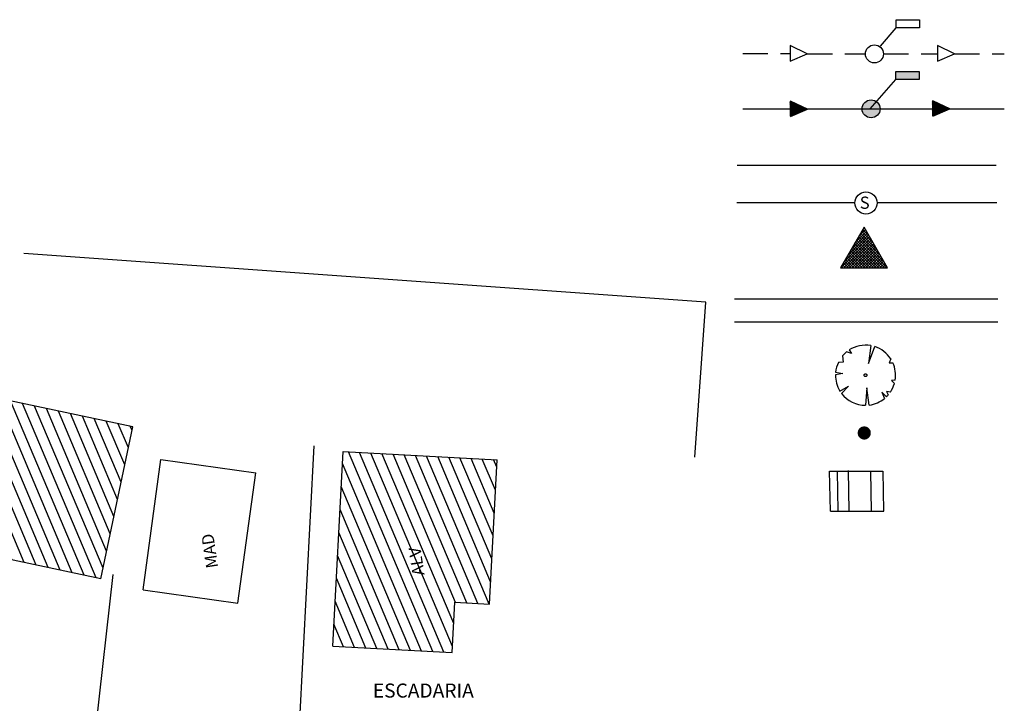
# Model space of a CAD drawing. Extents: x -1894 to 2063, y 789 to 1681.
# Drawn here: x 1801 to 1850, y 1374 to 1408 of the extents above; entities that cross this region are included whole.
import ezdxf

# ---------------------------------------------------------------- set-up
doc = ezdxf.new("R2010")
doc.units = 0
doc.header["$LTSCALE"] = 5
doc.header["$MEASUREMENT"] = 0
for name, pattern in [('DASHED', [0.75, 0.5, -0.25]), ('DIVIDE', [1.25, 0.5, -0.25, 0, -0.25, 0, -0.25]), ('HIDDEN', [0.375, 0.25, -0.125])]:
    doc.linetypes.add(name, pattern=pattern)
doc.layers.get('0').update_dxf_attribs({"linetype": 'CONTINUOUS'})
for name, color, linetype in [('CLOACAL', 20, 'PERSIO_E'), ('CONVENÇÕES', 7, 'CONTINUOUS'), ('ESCADARIA', 170, 'CONTINUOUS'), ('ESPEC', 2, 'CONTINUOUS'), ('FERRAGEM', 2, 'CONTINUOUS'), ('HACHURA', 13, 'CONTINUOUS'), ('POSTE', 7, 'CONTINUOUS'), ('PREDIAL', 1, 'CONTINUOUS'), ('REDE-AGUA', 3, 'PERSIO_A'), ('REDE-PLU-PROJ', 4, 'CONTINUOUS'), ('REDE2', 4, 'HIDDEN'), ('REDEEXIST', 4, 'HIDDEN'), ('REDEPLU', 4, 'DASHED'), ('REG120-160', 4, 'CONTINUOUS'), ('REG60-100', 7, 'CONTINUOUS'), ('TEXTL', 3, 'CONTINUOUS')]:
    doc.layers.add(name, color=color, linetype=linetype)
doc.styles.add('ROMANS', font='romans')
doc.linetypes.add('PERSIO_A', pattern='A,0.5,-0.2,["A",STANDARD,S=0.1,R=0,X=-0.1,Y=-0.05],-0.2', length=0.9)
doc.linetypes.add('PERSIO_E', pattern='A,0.5,-0.2,["E",STANDARD,S=0.1,R=0,X=-0.1,Y=-0.05],-0.2', length=0.9)
pattern_1 = [(292.92314, (4079.3924, -316.26093), (0.46051409, 0.19474798), [])]

# ---------------------------------------------------------------- blocks, each defined once
blk = doc.blocks.new('-ARV')
at = {"color": 3}
for p, q in [((0.172, 0.985), (0.098, 0.391)), ((-0.465, 0.722), (-0.628, 0.779)), ((-0.543, 0.84), (-0.465, 0.722)), ((0.098, 0.391), (0.305, 0.952)), ((-0.746, 0.44), (-0.904, 0.427)), ((-0.767, 0.642), (-0.746, 0.44)), ((0.841, 0.541), (0.782, 0.416)), ((0.782, 0.416), (0.911, 0.413)), ((-0.758, 0.061), (-1, 0.012)), ((-0.995, 0.101), (-0.758, 0.061)), ((0.987, -0.161), (0.868, -0.171)), ((0.868, -0.171), (0.96, -0.28)), ((-0.851, -0.526), (-0.562, -0.367)), ((-0.562, -0.367), (-0.794, -0.608)), ((0.049, -0.416), (0, -1)), ((0.127, -0.992), (0.049, -0.416)), ((0.694, -0.72), (0.538, -0.563)), ((0.538, -0.563), (0.635, -0.773)), ((0.83, -0.558), (0.697, -0.538)), ((0.697, -0.538), (0.755, -0.655))]:
    blk.add_line(p, q, dxfattribs=at)
for start, end in [(80.0806, 122.8949), (128.8684, 140.0851), (32.7543, 72.2405), (154.7064, 174.2178), (350.7608, 24.4063), (179.2957, 211.7216), (326.0926, 343.7503), (217.4594, 270), (313.9805, 319.0639), (277.3031, 309.4133)]:
    blk.add_arc((0, 0), 1, start, end, dxfattribs=at)
blk = doc.blocks.new('*X3')
at = {"color": 0, "linetype": 'CONTINUOUS'}
for p, q in [((524.496, 846.899), (524.884, 847.287)), ((524.496, 846.911), (524.872, 847.287)), ((524.496, 846.923), (524.86, 847.287)), ((524.497, 846.888), (524.895, 847.286)), ((524.497, 846.935), (524.848, 847.286)), ((524.498, 846.877), (524.906, 847.286)), ((524.498, 846.948), (524.835, 847.285)), ((524.499, 846.867), (524.917, 847.284)), ((524.499, 846.961), (524.822, 847.284)), ((524.5, 846.856), (524.927, 847.283)), ((524.501, 846.975), (524.808, 847.282)), ((524.502, 846.846), (524.937, 847.281)), ((524.504, 846.836), (524.947, 847.279)), ((524.504, 846.99), (524.793, 847.279)), ((524.506, 846.826), (524.957, 847.277)), ((524.508, 846.817), (524.966, 847.275)), ((524.508, 847.005), (524.778, 847.275)), ((524.511, 846.808), (524.975, 847.272)), ((524.512, 847.022), (524.762, 847.271)), ((524.514, 846.799), (524.984, 847.27)), ((524.517, 846.79), (524.993, 847.267)), ((524.518, 847.039), (524.744, 847.265)), ((524.52, 846.781), (525.002, 847.264)), ((524.523, 846.773), (525.011, 847.26)), ((524.526, 846.764), (525.019, 847.257)), ((524.526, 847.059), (524.725, 847.257)), ((524.53, 846.756), (525.027, 847.253)), ((524.534, 846.748), (525.035, 847.249)), ((524.536, 847.081), (524.703, 847.247)), ((524.538, 846.74), (525.043, 847.245)), ((524.542, 846.733), (525.051, 847.241)), ((524.546, 846.725), (525.058, 847.237)), ((524.55, 846.718), (525.066, 847.233)), ((524.551, 847.107), (524.676, 847.233)), ((524.555, 846.71), (525.073, 847.228)), ((524.56, 846.703), (525.08, 847.224)), ((524.564, 846.696), (525.087, 847.219)), ((524.569, 846.689), (525.094, 847.214)), ((525.175, 846.692), (524.651, 847.216)), ((525.18, 846.699), (524.658, 847.221)), ((525.184, 846.706), (524.665, 847.226)), ((525.189, 846.713), (524.672, 847.23)), ((525.194, 846.721), (524.68, 847.235)), ((525.198, 846.728), (524.687, 847.239)), ((525.202, 846.736), (524.695, 847.243)), ((525.206, 846.744), (524.703, 847.247)), ((525.21, 846.752), (524.71, 847.251)), ((525.214, 846.76), (524.719, 847.255)), ((525.217, 846.768), (524.727, 847.258)), ((525.221, 846.776), (524.735, 847.262)), ((525.224, 846.785), (524.744, 847.265)), ((525.227, 846.794), (524.753, 847.268)), ((525.23, 846.803), (524.761, 847.271)), ((525.232, 846.812), (524.771, 847.273)), ((525.235, 846.821), (524.78, 847.276)), ((525.237, 846.831), (524.789, 847.278)), ((525.239, 846.84), (524.799, 847.28)), ((525.241, 846.85), (524.809, 847.282)), ((525.242, 846.861), (524.819, 847.284)), ((525.244, 846.871), (524.83, 847.285)), ((525.245, 846.882), (524.841, 847.286)), ((525.246, 846.893), (524.852, 847.287)), ((525.246, 846.904), (524.863, 847.287)), ((525.246, 846.916), (524.875, 847.287)), ((525.246, 846.928), (524.887, 847.287)), ((525.245, 846.941), (524.9, 847.286)), ((525.244, 846.954), (524.913, 847.285)), ((525.242, 846.967), (524.926, 847.283)), ((525.24, 846.981), (524.94, 847.281)), ((525.236, 846.996), (524.955, 847.278)), ((525.232, 847.012), (524.971, 847.274)), ((525.227, 847.029), (524.988, 847.269)), ((525.221, 847.047), (525.006, 847.262)), ((525.212, 847.068), (525.027, 847.253)), ((525.201, 847.091), (525.05, 847.242)), ((525.182, 847.121), (525.08, 847.224)), ((524.882, 846.537), (524.496, 846.923)), ((524.87, 846.537), (524.496, 846.911)), ((524.858, 846.537), (524.496, 846.899)), ((524.904, 846.539), (524.497, 846.945)), ((524.893, 846.538), (524.497, 846.934)), ((524.846, 846.538), (524.497, 846.887)), ((524.833, 846.539), (524.498, 846.874)), ((524.915, 846.54), (524.499, 846.956)), ((524.925, 846.541), (524.5, 846.966)), ((524.819, 846.541), (524.5, 846.86)), ((524.935, 846.543), (524.502, 846.976)), ((524.805, 846.543), (524.502, 846.846)), ((524.945, 846.545), (524.503, 846.986)), ((524.79, 846.546), (524.505, 846.832)), ((524.955, 846.547), (524.506, 846.996)), ((524.964, 846.549), (524.508, 847.005)), ((524.775, 846.55), (524.509, 846.816)), ((524.974, 846.551), (524.51, 847.015)), ((524.983, 846.554), (524.513, 847.024)), ((524.758, 846.555), (524.513, 846.799)), ((524.992, 846.557), (524.516, 847.033)), ((525, 846.56), (524.519, 847.041)), ((524.74, 846.561), (524.52, 846.781)), ((525.009, 846.563), (524.522, 847.05)), ((525.017, 846.567), (524.526, 847.058)), ((524.72, 846.569), (524.528, 846.762)), ((525.025, 846.57), (524.529, 847.067)), ((525.033, 846.574), (524.533, 847.075)), ((525.041, 846.578), (524.537, 847.082)), ((524.698, 846.58), (524.538, 846.739)), ((525.049, 846.582), (524.541, 847.09)), ((525.057, 846.586), (524.545, 847.098)), ((525.064, 846.591), (524.55, 847.105)), ((525.071, 846.595), (524.554, 847.113)), ((524.67, 846.596), (524.554, 846.711)), ((525.079, 846.6), (524.559, 847.12)), ((525.086, 846.605), (524.563, 847.127)), ((525.092, 846.61), (524.568, 847.134)), ((525.099, 846.615), (524.573, 847.14)), ((524.574, 846.683), (525.101, 847.209)), ((524.578, 847.146), (524.637, 847.205)), ((525.106, 846.62), (524.579, 847.147)), ((524.58, 846.676), (525.107, 847.204)), ((525.112, 846.625), (524.584, 847.153)), ((524.585, 846.67), (525.114, 847.198)), ((525.119, 846.631), (524.589, 847.16)), ((524.591, 846.663), (525.12, 847.193)), ((524.622, 846.632), (524.591, 846.663)), ((525.125, 846.636), (524.595, 847.166)), ((524.596, 846.657), (525.126, 847.187)), ((525.131, 846.642), (524.601, 847.172)), ((524.602, 846.651), (525.132, 847.181)), ((525.137, 846.648), (524.607, 847.178)), ((524.608, 846.645), (525.138, 847.175)), ((525.143, 846.654), (524.613, 847.184)), ((524.614, 846.639), (525.144, 847.169)), ((525.148, 846.66), (524.619, 847.19)), ((524.62, 846.634), (525.15, 847.163)), ((525.154, 846.666), (524.625, 847.195)), ((524.626, 846.628), (525.155, 847.157)), ((525.159, 846.672), (524.631, 847.2)), ((524.633, 846.623), (525.16, 847.151)), ((525.165, 846.679), (524.638, 847.206)), ((524.639, 846.618), (525.166, 847.144)), ((525.17, 846.686), (524.644, 847.211)), ((524.646, 846.612), (525.171, 847.137)), ((524.653, 846.607), (525.176, 847.131)), ((524.659, 846.603), (525.181, 847.124)), ((524.667, 846.598), (525.185, 847.117)), ((524.674, 846.593), (525.19, 847.109)), ((524.681, 846.589), (525.194, 847.102)), ((524.689, 846.585), (525.199, 847.095)), ((524.696, 846.58), (525.203, 847.087)), ((524.704, 846.576), (525.207, 847.079)), ((524.712, 846.573), (525.211, 847.071)), ((524.72, 846.569), (525.214, 847.063)), ((524.728, 846.565), (525.218, 847.055)), ((524.737, 846.562), (525.221, 847.046)), ((524.745, 846.559), (525.224, 847.038)), ((524.754, 846.556), (525.227, 847.029)), ((524.763, 846.553), (525.23, 847.02)), ((524.772, 846.55), (525.233, 847.011)), ((524.782, 846.548), (525.235, 847.001)), ((524.791, 846.546), (525.237, 846.992)), ((524.801, 846.544), (525.239, 846.982)), ((524.811, 846.542), (525.241, 846.972)), ((524.821, 846.54), (525.243, 846.962)), ((524.832, 846.539), (525.244, 846.951)), ((524.843, 846.538), (525.245, 846.94)), ((524.854, 846.538), (525.246, 846.929)), ((524.865, 846.537), (525.246, 846.918)), ((524.877, 846.537), (525.246, 846.906)), ((524.889, 846.538), (525.246, 846.894)), ((524.902, 846.538), (525.245, 846.881)), ((524.915, 846.54), (525.243, 846.868)), ((524.929, 846.542), (525.242, 846.854)), ((524.943, 846.544), (525.239, 846.84)), ((524.958, 846.547), (525.236, 846.825)), ((524.974, 846.552), (525.232, 846.809)), ((524.991, 846.557), (525.226, 846.792)), ((525.01, 846.564), (525.219, 846.773)), ((525.031, 846.573), (525.21, 846.752)), ((525.055, 846.586), (525.198, 846.728)), ((525.087, 846.606), (525.177, 846.696))]:
    blk.add_line(p, q, dxfattribs=at)
blk = doc.blocks.new('NPOSTE')
at = {"layer": 'POSTE', "color": 1, "linetype": 'CONTINUOUS'}
blk.add_blockref('*X3', (-524.871, -846.912), dxfattribs=at)
blk = doc.blocks.new('RN')
at = {"layer": 'CONVENÇÕES', "color": 1}
for p, q in [((-0.002, 0.746), (-0.679, -0.426)), ((-0.371, 0.108), (0.096, 0.575)), ((-0.262, 0.296), (0.067, 0.626)), ((-0.153, 0.485), (0.038, 0.676)), ((0.36, 0.119), (-0.099, 0.578)), ((0.251, 0.307), (-0.07, 0.628)), ((-0.044, 0.674), (0.009, 0.727)), ((0.142, 0.496), (-0.041, 0.679)), ((0.033, 0.685), (-0.012, 0.73)), ((0.674, -0.426), (-0.002, 0.746)), ((-0.665, -0.426), (0.184, 0.423)), ((-0.589, -0.27), (0.155, 0.474)), ((-0.586, -0.426), (0.213, 0.373)), ((-0.506, -0.426), (0.242, 0.322)), ((-0.48, -0.081), (0.126, 0.524)), ((0.506, -0.426), (-0.245, 0.325)), ((0.586, -0.426), (-0.216, 0.376)), ((0.665, -0.426), (-0.187, 0.426)), ((0.578, -0.259), (-0.158, 0.477)), ((0.469, -0.07), (-0.129, 0.527)), ((-0.426, -0.426), (0.272, 0.272)), ((0.027, -0.426), (-0.42, 0.022)), ((0.107, -0.426), (-0.391, 0.072)), ((0.187, -0.426), (-0.362, 0.123)), ((-0.346, -0.426), (0.301, 0.221)), ((0.267, -0.426), (-0.333, 0.173)), ((0.346, -0.426), (-0.304, 0.224)), ((0.426, -0.426), (-0.275, 0.275)), ((-0.267, -0.426), (0.33, 0.17)), ((-0.187, -0.426), (0.359, 0.12)), ((-0.107, -0.426), (0.388, 0.069)), ((-0.027, -0.426), (0.418, 0.019)), ((-0.451, -0.426), (-0.596, -0.282)), ((-0.371, -0.426), (-0.566, -0.231)), ((-0.292, -0.426), (-0.537, -0.181)), ((-0.212, -0.426), (-0.508, -0.13)), ((-0.132, -0.426), (-0.479, -0.079)), ((-0.052, -0.426), (-0.45, -0.029)), ((0.052, -0.426), (0.447, -0.032)), ((0.132, -0.426), (0.476, -0.082)), ((0.212, -0.426), (0.505, -0.133)), ((0.292, -0.426), (0.534, -0.183)), ((0.371, -0.426), (0.563, -0.234)), ((-0.679, -0.426), (0.674, -0.426)), ((-0.611, -0.426), (-0.654, -0.383)), ((-0.531, -0.426), (-0.625, -0.332)), ((0.451, -0.426), (0.593, -0.285)), ((0.531, -0.426), (0.622, -0.335)), ((0.611, -0.426), (0.651, -0.386))]:
    blk.add_line(p, q, dxfattribs=at)

msp = doc.modelspace()

# ---------------------------------------------------------------- hatches: boundary and pattern name
at = {"layer": 'FERRAGEM'}
msp.add_hatch(color=4, dxfattribs=at).paths.add_polyline_path([(1845.573, 1404.631), (1845.573, 1405.028), (1844.415, 1405.028), (1844.415, 1404.631)])
at = {"layer": 'PREDIAL'}
h = msp.add_hatch(dxfattribs=at)
h.set_pattern_fill('ANSI31', color=0, scale=4, angle=247.9231, style=0)
h.set_pattern_definition(pattern_1)
h.paths.add_polyline_path([(1785.787, 1383.823), (1787.38, 1391.378), (1806.448, 1387.359), (1804.855, 1379.804)])
h.paths.add_polyline_path([(1796.503, 1384.688), (1796.254, 1386.37), (1795.364, 1386.238), (1795.612, 1384.556)], flags=24)
h = msp.add_hatch(dxfattribs=at)
h.set_pattern_fill('ANSI31', color=0, scale=4, angle=247.9231, style=0)
h.set_pattern_definition(pattern_1)
h.paths.add_polyline_path([(1811.666, 1378.597), (1812.561, 1385.077), (1807.85, 1385.727), (1806.955, 1379.248)])
h.paths.add_polyline_path([(1811.666, 1378.597), (1812.561, 1385.077), (1807.85, 1385.727), (1806.955, 1379.248)], flags=16)
h.paths.add_polyline_path([(1811.666, 1378.597), (1812.561, 1385.077), (1807.85, 1385.727), (1806.955, 1379.248)], flags=0)
h.paths.add_polyline_path([(1811.666, 1378.597), (1812.561, 1385.077), (1807.85, 1385.727), (1806.955, 1379.248)], flags=0)
h.paths.add_polyline_path([(1811.666, 1378.597), (1812.561, 1385.077), (1807.85, 1385.727), (1806.955, 1379.248)], flags=0)
h.paths.add_polyline_path([(1811.666, 1378.597), (1812.561, 1385.077), (1807.85, 1385.727), (1806.955, 1379.248)], flags=0)
h.paths.add_polyline_path([(1811.666, 1378.597), (1812.561, 1385.077), (1807.85, 1385.727), (1806.955, 1379.248)], flags=0)
h.paths.add_polyline_path([(1811.666, 1378.597), (1812.561, 1385.077), (1807.85, 1385.727), (1806.955, 1379.248)], flags=0)
h.paths.add_polyline_path([(1811.666, 1378.597), (1812.561, 1385.077), (1807.85, 1385.727), (1806.955, 1379.248)], flags=0)
h.paths.add_polyline_path([(1811.666, 1378.597), (1812.561, 1385.077), (1807.85, 1385.727), (1806.955, 1379.248)], flags=0)
h.paths.add_polyline_path([(1811.666, 1378.597), (1812.561, 1385.077), (1807.85, 1385.727), (1806.955, 1379.248)], flags=0)
h.paths.add_polyline_path([(1811.666, 1378.597), (1812.561, 1385.077), (1807.85, 1385.727), (1806.955, 1379.248)], flags=0)
h.paths.add_polyline_path([(1811.666, 1378.597), (1812.561, 1385.077), (1807.85, 1385.727), (1806.955, 1379.248)], flags=0)
h.paths.add_polyline_path([(1811.666, 1378.597), (1812.561, 1385.077), (1807.85, 1385.727), (1806.955, 1379.248)], flags=0)
h.paths.add_polyline_path([(1811.666, 1378.597), (1812.561, 1385.077), (1807.85, 1385.727), (1806.955, 1379.248)], flags=0)
h.paths.add_polyline_path([(1811.666, 1378.597), (1812.561, 1385.077), (1807.85, 1385.727), (1806.955, 1379.248)], flags=0)
h.paths.add_polyline_path([(1811.666, 1378.597), (1812.561, 1385.077), (1807.85, 1385.727), (1806.955, 1379.248)], flags=0)
h.paths.add_polyline_path([(1811.666, 1378.597), (1812.561, 1385.077), (1807.85, 1385.727), (1806.955, 1379.248)], flags=0)
h.paths.add_polyline_path([(1811.666, 1378.597), (1812.561, 1385.077), (1807.85, 1385.727), (1806.955, 1379.248)], flags=0)
h.paths.add_polyline_path([(1811.666, 1378.597), (1812.561, 1385.077), (1807.85, 1385.727), (1806.955, 1379.248)], flags=0)
edge = h.paths.add_edge_path()
edge.add_line((1816.395, 1376.446), (1816.911, 1386.125))
edge.add_line((1816.395, 1376.446), (1822.337, 1376.129))
edge.add_line((1822.337, 1376.129), (1822.47, 1378.632))
edge.add_line((1822.47, 1378.632), (1824.191, 1378.54))
edge.add_line((1824.191, 1378.54), (1824.573, 1385.717))
edge.add_line((1816.911, 1386.125), (1824.573, 1385.717))
h.paths.add_polyline_path([(1810.868, 1380.247), (1810.59, 1382.126), (1809.7, 1381.994), (1809.978, 1380.115)], flags=8)
h.paths.add_polyline_path([(1821.136, 1379.882), (1820.829, 1381.959), (1819.939, 1381.828), (1820.246, 1379.75)], flags=24)
at = {"layer": 'REDE-PLU-PROJ'}
h = msp.add_hatch(color=256, dxfattribs=at)
h.paths.add_polyline_path([(1843.452, 1403.521, 0.618934), (1842.738, 1403.165), (1843.144, 1403.165)])
h.paths.add_polyline_path([(1843.63, 1403.165, 0.235381), (1843.452, 1403.521), (1843.144, 1403.165), (1843.184, 1403.165)])
h.paths.add_polyline_path([(1843.63, 1403.165), (1843.184, 1403.165), (1842.738, 1403.165, 1)])

# ---------------------------------------------------------------- linework, layer by layer
for p, q in [((1834.966, 1393.561), (1801.024, 1395.97)), ((1834.418, 1385.846), (1834.966, 1393.561))]:
    msp.add_line(p, q)
at = {"color": 10}
for p, q in [((1836.389, 1393.723), (1849.494, 1393.723)), ((1836.389, 1392.581), (1849.494, 1392.581))]:
    msp.add_line(p, q, dxfattribs=at)
at = {"layer": 'CLOACAL'}
for p, q in [((1836.499, 1398.515, -1.26), (1842.377, 1398.515, -1.26)), ((1843.479, 1398.515, -1.26), (1849.434, 1398.515, -1.26))]:
    msp.add_line(p, q, dxfattribs=at)
at = {"layer": 'CONVENÇÕES', "color": 20}
msp.add_circle((1842.928, 1398.487, -1.26), 0.552, dxfattribs=at)
at = {"layer": 'ESCADARIA'}
for p, q in [((1841.157, 1383.158), (1841.111, 1385.157)), ((1841.111, 1385.157), (1843.766, 1385.155)), ((1841.545, 1383.157), (1841.512, 1385.157)), ((1842.088, 1383.157), (1842.054, 1385.181)), ((1843.206, 1383.156), (1843.173, 1385.139)), ((1843.766, 1385.155), (1843.8, 1383.156)), ((1841.157, 1383.158), (1843.812, 1383.156))]:
    msp.add_line(p, q, dxfattribs=at)
at = {"layer": 'ESPEC', "color": 4}
for p, q in [((1844.43, 1407.201, -1.26), (1844.43, 1407.598, -1.26)), ((1844.43, 1407.598, -1.26), (1845.587, 1407.598, -1.26)), ((1845.587, 1407.598, -1.26), (1845.587, 1407.201, -1.26)), ((1845.587, 1407.201, -1.26), (1844.43, 1407.201, -1.26)), ((1844.415, 1405.028, -1.26), (1845.573, 1405.028, -1.26)), ((1844.415, 1404.631, -1.26), (1844.415, 1405.028, -1.26)), ((1845.573, 1405.028, -1.26), (1845.573, 1404.631, -1.26)), ((1845.573, 1404.631, -1.26), (1844.415, 1404.631, -1.26))]:
    msp.add_line(p, q, dxfattribs=at)
at = {"layer": 'HACHURA', "color": 4}
for p, q in [((1839.156, 1406.308, -1.26), (1839.156, 1405.542, -1.26)), ((1840.007, 1405.904, -1.26), (1839.156, 1406.308, -1.26)), ((1847.334, 1405.905, -1.26), (1846.483, 1406.308, -1.26)), ((1846.483, 1406.308, -1.26), (1846.483, 1405.543, -1.26)), ((1839.156, 1405.542, -1.26), (1840.007, 1405.904, -1.26)), ((1846.483, 1405.543, -1.26), (1847.334, 1405.905, -1.26)), ((1840.026, 1403.149, -1.26), (1839.176, 1403.553, -1.26)), ((1839.176, 1403.553, -1.26), (1839.176, 1402.788, -1.26)), ((1846.256, 1403.569, -1.26), (1846.256, 1402.803, -1.26)), ((1847.106, 1403.165, -1.26), (1846.256, 1403.569, -1.26)), ((1839.176, 1402.788, -1.26), (1840.026, 1403.149, -1.26)), ((1846.256, 1402.803, -1.26), (1847.106, 1403.165, -1.26))]:
    msp.add_line(p, q, dxfattribs=at)
at = {"layer": 'POSTE', "color": 3, "linetype": 'DIVIDE'}
msp.add_circle((1842.906, 1389.921, -1.26), 0.0676, dxfattribs=at)
at = {"layer": 'PREDIAL'}
for p, q in [((1806.448, 1387.359, 193.18), (1787.38, 1391.378, 198.456)), ((1804.855, 1379.804, 193.18), (1806.448, 1387.359, 193.18)), ((1814.666, 1371.025, 188.826), (1815.476, 1386.406, -2.52)), ((1816.395, 1376.446, 188.7), (1816.911, 1386.125, 188.7)), ((1816.911, 1386.125, -2.52), (1824.573, 1385.717, -2.52)), ((1806.955, 1379.248, 192.466), (1807.85, 1385.727, 192.466)), ((1807.85, 1385.727, 192.466), (1812.561, 1385.077, 192.568)), ((1824.191, 1378.54, -2.52), (1824.573, 1385.717, -2.52)), ((1811.666, 1378.597, 192.568), (1812.561, 1385.077, 192.568)), ((1804.855, 1379.804, 193.18), (1785.787, 1383.823, 198.456)), ((1804.505, 1371.523, 192.042), (1805.47, 1380.01, 193.18)), ((1806.955, 1379.248, 192.466), (1811.666, 1378.597, 192.568)), ((1822.337, 1376.129, 187.844), (1822.47, 1378.632, 187.844)), ((1822.47, 1378.632, -2.987), (1824.191, 1378.54, -3.235)), ((1816.395, 1376.446, 188.7), (1822.337, 1376.129, 187.844))]:
    msp.add_line(p, q, dxfattribs=at)
at = {"layer": 'REDE-AGUA', "linetype": 'PERSIO_A'}
msp.add_line((1836.515, 1400.361, -1.26), (1849.402, 1400.361, -1.26), dxfattribs=at)
at = {"layer": 'REDE-PLU-PROJ'}
msp.add_circle((1843.184, 1403.165, -1.26), 0.446, dxfattribs=at)
at = {"layer": 'REDE2', "color": 4}
for p, q in [((1836.801, 1405.918, -1.26), (1839.156, 1405.918, -1.26)), ((1840.006, 1405.905, -1.26), (1842.903, 1405.905, -1.26)), ((1843.794, 1405.905, -1.26), (1846.489, 1405.905, -1.26)), ((1847.334, 1405.905, -1.26), (1849.812, 1405.905, -1.26))]:
    msp.add_line(p, q, dxfattribs=at)
at = {"layer": 'REDEEXIST', "color": 4, "linetype": 'BYBLOCK'}
msp.add_circle((1843.349, 1405.897, -1.26), 0.446, dxfattribs=at)
at = {"layer": 'REDEPLU', "color": 4, "linetype": 'CONTINUOUS'}
for p, q in [((1843.649, 1406.289, -1.26), (1844.439, 1407.201, -1.26)), ((1843.139, 1403.16, -1.26), (1844.415, 1404.631, -1.26)), ((1836.801, 1403.165, -1.26), (1843.184, 1403.165, -1.26)), ((1843.184, 1403.165, -1.26), (1849.812, 1403.165, -1.26))]:
    msp.add_line(p, q, dxfattribs=at)
at = {"layer": 'REG120-160'}
for p, q in [((1839.155, 1403.554, -1.26), (1839.157, 1403.555, -1.26)), ((1839.155, 1403.544, -1.26), (1839.164, 1403.552, -1.26)), ((1839.155, 1403.533, -1.26), (1839.171, 1403.549, -1.26)), ((1839.155, 1403.523, -1.26), (1839.178, 1403.545, -1.26)), ((1839.155, 1403.513, -1.26), (1839.185, 1403.542, -1.26)), ((1839.155, 1403.503, -1.26), (1839.191, 1403.539, -1.26)), ((1839.155, 1403.493, -1.26), (1839.198, 1403.536, -1.26)), ((1839.155, 1403.482, -1.26), (1839.205, 1403.532, -1.26)), ((1839.155, 1403.472, -1.26), (1839.212, 1403.529, -1.26)), ((1839.155, 1403.462, -1.26), (1839.219, 1403.526, -1.26)), ((1839.155, 1403.452, -1.26), (1839.226, 1403.523, -1.26)), ((1839.155, 1403.442, -1.26), (1839.233, 1403.519, -1.26)), ((1839.155, 1403.432, -1.26), (1839.24, 1403.516, -1.26)), ((1839.155, 1403.421, -1.26), (1839.247, 1403.513, -1.26)), ((1839.155, 1403.411, -1.26), (1839.254, 1403.509, -1.26)), ((1839.155, 1403.401, -1.26), (1839.26, 1403.506, -1.26)), ((1839.155, 1403.391, -1.26), (1839.267, 1403.503, -1.26)), ((1839.155, 1403.381, -1.26), (1839.274, 1403.5, -1.26)), ((1839.155, 1403.37, -1.26), (1839.281, 1403.496, -1.26)), ((1839.155, 1403.36, -1.26), (1839.288, 1403.493, -1.26)), ((1839.155, 1403.35, -1.26), (1839.295, 1403.49, -1.26)), ((1839.155, 1403.34, -1.26), (1839.302, 1403.486, -1.26)), ((1839.155, 1403.33, -1.26), (1839.309, 1403.483, -1.26)), ((1839.155, 1403.32, -1.26), (1839.316, 1403.48, -1.26)), ((1839.155, 1403.309, -1.26), (1839.323, 1403.477, -1.26)), ((1839.155, 1403.299, -1.26), (1839.33, 1403.473, -1.26)), ((1839.155, 1403.289, -1.26), (1839.336, 1403.47, -1.26)), ((1839.155, 1403.279, -1.26), (1839.343, 1403.467, -1.26)), ((1839.155, 1403.269, -1.26), (1839.35, 1403.464, -1.26)), ((1839.155, 1403.258, -1.26), (1839.357, 1403.46, -1.26)), ((1839.155, 1403.248, -1.26), (1839.364, 1403.457, -1.26)), ((1839.155, 1403.238, -1.26), (1839.371, 1403.454, -1.26)), ((1839.155, 1403.228, -1.26), (1839.378, 1403.45, -1.26)), ((1839.155, 1403.218, -1.26), (1839.385, 1403.447, -1.26)), ((1839.155, 1403.207, -1.26), (1839.392, 1403.444, -1.26)), ((1839.155, 1403.197, -1.26), (1839.399, 1403.441, -1.26)), ((1839.155, 1403.187, -1.26), (1839.405, 1403.437, -1.26)), ((1839.155, 1403.177, -1.26), (1839.412, 1403.434, -1.26)), ((1839.155, 1403.167, -1.26), (1839.419, 1403.431, -1.26)), ((1839.155, 1403.157, -1.26), (1839.426, 1403.427, -1.26)), ((1839.163, 1403.154, -1.26), (1839.433, 1403.424, -1.26)), ((1839.173, 1403.154, -1.26), (1839.44, 1403.421, -1.26)), ((1839.183, 1403.154, -1.26), (1839.447, 1403.418, -1.26)), ((1839.194, 1403.154, -1.26), (1839.454, 1403.414, -1.26)), ((1839.204, 1403.154, -1.26), (1839.461, 1403.411, -1.26)), ((1839.214, 1403.154, -1.26), (1839.468, 1403.408, -1.26)), ((1839.224, 1403.154, -1.26), (1839.475, 1403.405, -1.26)), ((1839.234, 1403.154, -1.26), (1839.481, 1403.401, -1.26)), ((1839.244, 1403.154, -1.26), (1839.488, 1403.398, -1.26)), ((1839.255, 1403.154, -1.26), (1839.495, 1403.395, -1.26)), ((1839.265, 1403.154, -1.26), (1839.502, 1403.391, -1.26)), ((1839.275, 1403.154, -1.26), (1839.509, 1403.388, -1.26)), ((1839.285, 1403.154, -1.26), (1839.516, 1403.385, -1.26)), ((1839.295, 1403.154, -1.26), (1839.523, 1403.382, -1.26)), ((1839.306, 1403.154, -1.26), (1839.53, 1403.378, -1.26)), ((1839.316, 1403.154, -1.26), (1839.537, 1403.375, -1.26)), ((1839.326, 1403.154, -1.26), (1839.544, 1403.372, -1.26)), ((1839.336, 1403.154, -1.26), (1839.55, 1403.368, -1.26)), ((1839.346, 1403.154, -1.26), (1839.557, 1403.365, -1.26)), ((1839.356, 1403.154, -1.26), (1839.564, 1403.362, -1.26)), ((1839.367, 1403.154, -1.26), (1839.571, 1403.359, -1.26)), ((1839.377, 1403.154, -1.26), (1839.578, 1403.355, -1.26)), ((1839.387, 1403.154, -1.26), (1839.585, 1403.352, -1.26)), ((1839.397, 1403.154, -1.26), (1839.592, 1403.349, -1.26)), ((1839.407, 1403.154, -1.26), (1839.599, 1403.345, -1.26)), ((1839.418, 1403.154, -1.26), (1839.606, 1403.342, -1.26)), ((1839.428, 1403.154, -1.26), (1839.613, 1403.339, -1.26)), ((1839.438, 1403.154, -1.26), (1839.619, 1403.336, -1.26)), ((1839.448, 1403.154, -1.26), (1839.626, 1403.332, -1.26)), ((1839.458, 1403.154, -1.26), (1839.633, 1403.329, -1.26)), ((1839.468, 1403.154, -1.26), (1839.64, 1403.326, -1.26)), ((1839.479, 1403.154, -1.26), (1839.647, 1403.323, -1.26)), ((1839.489, 1403.154, -1.26), (1839.654, 1403.319, -1.26)), ((1839.499, 1403.154, -1.26), (1839.661, 1403.316, -1.26)), ((1839.509, 1403.154, -1.26), (1839.668, 1403.313, -1.26)), ((1839.519, 1403.154, -1.26), (1839.675, 1403.309, -1.26)), ((1839.53, 1403.154, -1.26), (1839.682, 1403.306, -1.26)), ((1839.54, 1403.154, -1.26), (1839.689, 1403.303, -1.26)), ((1839.55, 1403.154, -1.26), (1839.695, 1403.3, -1.26)), ((1839.56, 1403.154, -1.26), (1839.702, 1403.296, -1.26)), ((1839.57, 1403.154, -1.26), (1839.709, 1403.293, -1.26)), ((1839.58, 1403.154, -1.26), (1839.716, 1403.29, -1.26)), ((1839.591, 1403.154, -1.26), (1839.723, 1403.286, -1.26)), ((1839.601, 1403.154, -1.26), (1839.73, 1403.283, -1.26)), ((1839.611, 1403.154, -1.26), (1839.737, 1403.28, -1.26)), ((1839.621, 1403.154, -1.26), (1839.744, 1403.277, -1.26)), ((1839.631, 1403.154, -1.26), (1839.751, 1403.273, -1.26)), ((1839.642, 1403.154, -1.26), (1839.758, 1403.27, -1.26)), ((1839.652, 1403.154, -1.26), (1839.764, 1403.267, -1.26)), ((1839.662, 1403.154, -1.26), (1839.771, 1403.264, -1.26)), ((1839.672, 1403.154, -1.26), (1839.778, 1403.26, -1.26)), ((1839.682, 1403.154, -1.26), (1839.785, 1403.257, -1.26)), ((1839.692, 1403.154, -1.26), (1839.792, 1403.254, -1.26)), ((1839.703, 1403.154, -1.26), (1839.799, 1403.25, -1.26)), ((1839.713, 1403.154, -1.26), (1839.806, 1403.247, -1.26)), ((1839.723, 1403.154, -1.26), (1839.813, 1403.244, -1.26)), ((1839.733, 1403.154, -1.26), (1839.82, 1403.241, -1.26)), ((1839.743, 1403.154, -1.26), (1839.827, 1403.237, -1.26)), ((1839.754, 1403.154, -1.26), (1839.834, 1403.234, -1.26)), ((1839.764, 1403.154, -1.26), (1839.84, 1403.231, -1.26)), ((1839.774, 1403.154, -1.26), (1839.847, 1403.227, -1.26)), ((1839.784, 1403.154, -1.26), (1839.854, 1403.224, -1.26)), ((1839.794, 1403.154, -1.26), (1839.861, 1403.221, -1.26)), ((1839.804, 1403.154, -1.26), (1839.868, 1403.218, -1.26)), ((1839.815, 1403.154, -1.26), (1839.875, 1403.214, -1.26)), ((1839.825, 1403.154, -1.26), (1839.882, 1403.211, -1.26)), ((1839.835, 1403.154, -1.26), (1839.889, 1403.208, -1.26)), ((1839.845, 1403.154, -1.26), (1839.896, 1403.205, -1.26)), ((1839.855, 1403.154, -1.26), (1839.903, 1403.201, -1.26)), ((1839.866, 1403.154, -1.26), (1839.909, 1403.198, -1.26)), ((1846.235, 1403.569, -1.26), (1846.237, 1403.571, -1.26)), ((1846.235, 1403.559, -1.26), (1846.244, 1403.568, -1.26)), ((1846.235, 1403.549, -1.26), (1846.251, 1403.565, -1.26)), ((1846.235, 1403.539, -1.26), (1846.258, 1403.561, -1.26)), ((1846.235, 1403.529, -1.26), (1846.265, 1403.558, -1.26)), ((1846.235, 1403.519, -1.26), (1846.272, 1403.555, -1.26)), ((1846.235, 1403.508, -1.26), (1846.278, 1403.551, -1.26)), ((1846.235, 1403.498, -1.26), (1846.285, 1403.548, -1.26)), ((1846.235, 1403.488, -1.26), (1846.292, 1403.545, -1.26)), ((1846.235, 1403.478, -1.26), (1846.299, 1403.542, -1.26)), ((1846.235, 1403.468, -1.26), (1846.306, 1403.538, -1.26)), ((1846.235, 1403.457, -1.26), (1846.313, 1403.535, -1.26)), ((1846.235, 1403.447, -1.26), (1846.32, 1403.532, -1.26)), ((1846.235, 1403.437, -1.26), (1846.327, 1403.528, -1.26)), ((1846.235, 1403.427, -1.26), (1846.334, 1403.525, -1.26)), ((1846.235, 1403.417, -1.26), (1846.341, 1403.522, -1.26)), ((1846.235, 1403.407, -1.26), (1846.348, 1403.519, -1.26)), ((1846.235, 1403.396, -1.26), (1846.354, 1403.515, -1.26)), ((1846.235, 1403.386, -1.26), (1846.361, 1403.512, -1.26)), ((1846.235, 1403.376, -1.26), (1846.368, 1403.509, -1.26)), ((1846.235, 1403.366, -1.26), (1846.375, 1403.506, -1.26)), ((1846.235, 1403.356, -1.26), (1846.382, 1403.502, -1.26)), ((1846.235, 1403.345, -1.26), (1846.389, 1403.499, -1.26)), ((1846.235, 1403.335, -1.26), (1846.396, 1403.496, -1.26)), ((1846.235, 1403.325, -1.26), (1846.403, 1403.492, -1.26)), ((1846.235, 1403.315, -1.26), (1846.41, 1403.489, -1.26)), ((1846.235, 1403.305, -1.26), (1846.417, 1403.486, -1.26)), ((1846.235, 1403.295, -1.26), (1846.423, 1403.483, -1.26)), ((1846.235, 1403.284, -1.26), (1846.43, 1403.479, -1.26)), ((1846.235, 1403.274, -1.26), (1846.437, 1403.476, -1.26)), ((1846.235, 1403.264, -1.26), (1846.444, 1403.473, -1.26)), ((1846.235, 1403.254, -1.26), (1846.451, 1403.469, -1.26)), ((1846.235, 1403.244, -1.26), (1846.458, 1403.466, -1.26)), ((1846.235, 1403.233, -1.26), (1846.465, 1403.463, -1.26)), ((1846.235, 1403.223, -1.26), (1846.472, 1403.46, -1.26)), ((1846.235, 1403.213, -1.26), (1846.479, 1403.456, -1.26)), ((1846.235, 1403.203, -1.26), (1846.486, 1403.453, -1.26)), ((1846.235, 1403.193, -1.26), (1846.493, 1403.45, -1.26)), ((1846.235, 1403.183, -1.26), (1846.499, 1403.447, -1.26)), ((1846.235, 1403.172, -1.26), (1846.506, 1403.443, -1.26)), ((1846.243, 1403.17, -1.26), (1846.513, 1403.44, -1.26)), ((1846.253, 1403.17, -1.26), (1846.52, 1403.437, -1.26)), ((1846.263, 1403.17, -1.26), (1846.527, 1403.433, -1.26)), ((1846.274, 1403.17, -1.26), (1846.534, 1403.43, -1.26)), ((1846.284, 1403.17, -1.26), (1846.541, 1403.427, -1.26)), ((1846.294, 1403.17, -1.26), (1846.548, 1403.424, -1.26)), ((1846.304, 1403.17, -1.26), (1846.555, 1403.42, -1.26)), ((1846.314, 1403.17, -1.26), (1846.562, 1403.417, -1.26)), ((1846.325, 1403.17, -1.26), (1846.568, 1403.414, -1.26)), ((1846.335, 1403.17, -1.26), (1846.575, 1403.41, -1.26)), ((1846.345, 1403.17, -1.26), (1846.582, 1403.407, -1.26)), ((1846.355, 1403.17, -1.26), (1846.589, 1403.404, -1.26)), ((1846.365, 1403.17, -1.26), (1846.596, 1403.401, -1.26)), ((1846.375, 1403.17, -1.26), (1846.603, 1403.397, -1.26)), ((1846.386, 1403.17, -1.26), (1846.61, 1403.394, -1.26)), ((1846.396, 1403.17, -1.26), (1846.617, 1403.391, -1.26)), ((1846.406, 1403.17, -1.26), (1846.624, 1403.388, -1.26)), ((1846.416, 1403.17, -1.26), (1846.631, 1403.384, -1.26)), ((1846.426, 1403.17, -1.26), (1846.638, 1403.381, -1.26)), ((1846.437, 1403.17, -1.26), (1846.644, 1403.378, -1.26)), ((1846.447, 1403.17, -1.26), (1846.651, 1403.374, -1.26)), ((1846.457, 1403.17, -1.26), (1846.658, 1403.371, -1.26)), ((1846.467, 1403.17, -1.26), (1846.665, 1403.368, -1.26)), ((1846.477, 1403.17, -1.26), (1846.672, 1403.365, -1.26)), ((1846.487, 1403.17, -1.26), (1846.679, 1403.361, -1.26)), ((1846.498, 1403.17, -1.26), (1846.686, 1403.358, -1.26)), ((1846.508, 1403.17, -1.26), (1846.693, 1403.355, -1.26)), ((1846.518, 1403.17, -1.26), (1846.7, 1403.351, -1.26)), ((1846.528, 1403.17, -1.26), (1846.707, 1403.348, -1.26)), ((1846.538, 1403.17, -1.26), (1846.713, 1403.345, -1.26)), ((1846.549, 1403.17, -1.26), (1846.72, 1403.342, -1.26)), ((1846.559, 1403.17, -1.26), (1846.727, 1403.338, -1.26)), ((1846.569, 1403.17, -1.26), (1846.734, 1403.335, -1.26)), ((1846.579, 1403.17, -1.26), (1846.741, 1403.332, -1.26)), ((1846.589, 1403.17, -1.26), (1846.748, 1403.329, -1.26)), ((1846.6, 1403.17, -1.26), (1846.755, 1403.325, -1.26)), ((1846.61, 1403.17, -1.26), (1846.762, 1403.322, -1.26)), ((1846.62, 1403.17, -1.26), (1846.769, 1403.319, -1.26)), ((1846.63, 1403.17, -1.26), (1846.776, 1403.315, -1.26)), ((1846.64, 1403.17, -1.26), (1846.782, 1403.312, -1.26)), ((1846.65, 1403.17, -1.26), (1846.789, 1403.309, -1.26)), ((1846.661, 1403.17, -1.26), (1846.796, 1403.306, -1.26)), ((1846.671, 1403.17, -1.26), (1846.803, 1403.302, -1.26)), ((1846.681, 1403.17, -1.26), (1846.81, 1403.299, -1.26)), ((1846.691, 1403.17, -1.26), (1846.817, 1403.296, -1.26)), ((1846.701, 1403.17, -1.26), (1846.824, 1403.292, -1.26)), ((1846.712, 1403.17, -1.26), (1846.831, 1403.289, -1.26)), ((1846.722, 1403.17, -1.26), (1846.838, 1403.286, -1.26)), ((1846.732, 1403.17, -1.26), (1846.845, 1403.283, -1.26)), ((1846.742, 1403.17, -1.26), (1846.852, 1403.279, -1.26)), ((1846.752, 1403.17, -1.26), (1846.858, 1403.276, -1.26)), ((1846.762, 1403.17, -1.26), (1846.865, 1403.273, -1.26)), ((1846.773, 1403.17, -1.26), (1846.872, 1403.27, -1.26)), ((1846.783, 1403.17, -1.26), (1846.879, 1403.266, -1.26)), ((1846.793, 1403.17, -1.26), (1846.886, 1403.263, -1.26)), ((1846.803, 1403.17, -1.26), (1846.893, 1403.26, -1.26)), ((1846.813, 1403.17, -1.26), (1846.9, 1403.256, -1.26)), ((1846.824, 1403.17, -1.26), (1846.907, 1403.253, -1.26)), ((1846.834, 1403.17, -1.26), (1846.914, 1403.25, -1.26)), ((1846.844, 1403.17, -1.26), (1846.921, 1403.247, -1.26)), ((1846.854, 1403.17, -1.26), (1846.927, 1403.243, -1.26)), ((1846.864, 1403.17, -1.26), (1846.934, 1403.24, -1.26)), ((1846.874, 1403.17, -1.26), (1846.941, 1403.237, -1.26)), ((1846.885, 1403.17, -1.26), (1846.948, 1403.233, -1.26)), ((1846.895, 1403.17, -1.26), (1846.955, 1403.23, -1.26)), ((1846.905, 1403.17, -1.26), (1846.962, 1403.227, -1.26)), ((1846.915, 1403.17, -1.26), (1846.969, 1403.224, -1.26)), ((1846.925, 1403.17, -1.26), (1846.976, 1403.22, -1.26)), ((1846.936, 1403.17, -1.26), (1846.983, 1403.217, -1.26)), ((1846.946, 1403.17, -1.26), (1846.99, 1403.214, -1.26)), ((1839.155, 1402.8, -1.26), (1839.509, 1403.154, -1.26)), ((1839.155, 1402.81, -1.26), (1839.499, 1403.154, -1.26)), ((1839.155, 1402.821, -1.26), (1839.489, 1403.154, -1.26)), ((1839.155, 1402.831, -1.26), (1839.479, 1403.154, -1.26)), ((1839.155, 1402.841, -1.26), (1839.468, 1403.154, -1.26)), ((1839.155, 1402.851, -1.26), (1839.458, 1403.154, -1.26)), ((1839.155, 1402.861, -1.26), (1839.448, 1403.154, -1.26)), ((1839.155, 1402.871, -1.26), (1839.438, 1403.154, -1.26)), ((1839.155, 1402.882, -1.26), (1839.428, 1403.154, -1.26)), ((1839.155, 1402.892, -1.26), (1839.418, 1403.154, -1.26)), ((1839.155, 1402.902, -1.26), (1839.407, 1403.154, -1.26)), ((1839.155, 1402.912, -1.26), (1839.397, 1403.154, -1.26)), ((1839.155, 1402.922, -1.26), (1839.387, 1403.154, -1.26)), ((1839.155, 1402.933, -1.26), (1839.377, 1403.154, -1.26)), ((1839.155, 1402.943, -1.26), (1839.367, 1403.154, -1.26)), ((1839.155, 1402.953, -1.26), (1839.356, 1403.154, -1.26)), ((1839.155, 1402.963, -1.26), (1839.346, 1403.154, -1.26)), ((1839.155, 1402.973, -1.26), (1839.336, 1403.154, -1.26)), ((1839.155, 1402.983, -1.26), (1839.326, 1403.154, -1.26)), ((1839.155, 1402.994, -1.26), (1839.316, 1403.154, -1.26)), ((1839.155, 1403.004, -1.26), (1839.306, 1403.154, -1.26)), ((1839.155, 1403.014, -1.26), (1839.295, 1403.154, -1.26)), ((1839.155, 1403.024, -1.26), (1839.285, 1403.154, -1.26)), ((1839.155, 1403.034, -1.26), (1839.275, 1403.154, -1.26)), ((1839.155, 1403.045, -1.26), (1839.265, 1403.154, -1.26)), ((1839.155, 1403.055, -1.26), (1839.255, 1403.154, -1.26)), ((1839.155, 1403.065, -1.26), (1839.244, 1403.154, -1.26)), ((1839.155, 1403.075, -1.26), (1839.234, 1403.154, -1.26)), ((1839.155, 1403.085, -1.26), (1839.224, 1403.154, -1.26)), ((1839.155, 1403.095, -1.26), (1839.214, 1403.154, -1.26)), ((1839.155, 1403.106, -1.26), (1839.204, 1403.154, -1.26)), ((1839.155, 1403.116, -1.26), (1839.194, 1403.154, -1.26)), ((1839.155, 1403.126, -1.26), (1839.183, 1403.154, -1.26)), ((1839.155, 1403.136, -1.26), (1839.173, 1403.154, -1.26)), ((1839.155, 1403.146, -1.26), (1839.163, 1403.154, -1.26)), ((1839.156, 1402.791, -1.26), (1839.519, 1403.154, -1.26)), ((1839.174, 1402.798, -1.26), (1839.53, 1403.154, -1.26)), ((1839.191, 1402.806, -1.26), (1839.54, 1403.154, -1.26)), ((1839.209, 1402.813, -1.26), (1839.55, 1403.154, -1.26)), ((1839.227, 1402.821, -1.26), (1839.56, 1403.154, -1.26)), ((1839.245, 1402.828, -1.26), (1839.57, 1403.154, -1.26)), ((1839.262, 1402.836, -1.26), (1839.58, 1403.154, -1.26)), ((1839.28, 1402.843, -1.26), (1839.591, 1403.154, -1.26)), ((1839.298, 1402.851, -1.26), (1839.601, 1403.154, -1.26)), ((1839.315, 1402.859, -1.26), (1839.611, 1403.154, -1.26)), ((1839.333, 1402.866, -1.26), (1839.621, 1403.154, -1.26)), ((1839.351, 1402.874, -1.26), (1839.631, 1403.154, -1.26)), ((1839.369, 1402.881, -1.26), (1839.642, 1403.154, -1.26)), ((1839.386, 1402.889, -1.26), (1839.652, 1403.154, -1.26)), ((1839.404, 1402.896, -1.26), (1839.662, 1403.154, -1.26)), ((1839.422, 1402.904, -1.26), (1839.672, 1403.154, -1.26)), ((1839.44, 1402.911, -1.26), (1839.682, 1403.154, -1.26)), ((1839.457, 1402.919, -1.26), (1839.692, 1403.154, -1.26)), ((1839.475, 1402.926, -1.26), (1839.703, 1403.154, -1.26)), ((1839.493, 1402.934, -1.26), (1839.713, 1403.154, -1.26)), ((1839.51, 1402.941, -1.26), (1839.723, 1403.154, -1.26)), ((1839.528, 1402.949, -1.26), (1839.733, 1403.154, -1.26)), ((1839.546, 1402.957, -1.26), (1839.743, 1403.154, -1.26)), ((1839.564, 1402.964, -1.26), (1839.754, 1403.154, -1.26)), ((1839.581, 1402.972, -1.26), (1839.764, 1403.154, -1.26)), ((1839.599, 1402.979, -1.26), (1839.774, 1403.154, -1.26)), ((1839.617, 1402.987, -1.26), (1839.784, 1403.154, -1.26)), ((1839.634, 1402.994, -1.26), (1839.794, 1403.154, -1.26)), ((1839.652, 1403.002, -1.26), (1839.804, 1403.154, -1.26)), ((1839.67, 1403.009, -1.26), (1839.815, 1403.154, -1.26)), ((1839.688, 1403.017, -1.26), (1839.825, 1403.154, -1.26)), ((1839.705, 1403.024, -1.26), (1839.835, 1403.154, -1.26)), ((1839.723, 1403.032, -1.26), (1839.845, 1403.154, -1.26)), ((1839.741, 1403.039, -1.26), (1839.855, 1403.154, -1.26)), ((1839.758, 1403.047, -1.26), (1839.866, 1403.154, -1.26)), ((1839.776, 1403.055, -1.26), (1839.876, 1403.154, -1.26)), ((1839.794, 1403.062, -1.26), (1839.886, 1403.154, -1.26)), ((1839.812, 1403.07, -1.26), (1839.896, 1403.154, -1.26)), ((1839.829, 1403.077, -1.26), (1839.906, 1403.154, -1.26)), ((1839.847, 1403.085, -1.26), (1839.916, 1403.154, -1.26)), ((1839.865, 1403.092, -1.26), (1839.927, 1403.154, -1.26)), ((1846.235, 1403.162, -1.26), (1846.243, 1403.17, -1.26)), ((1846.235, 1403.152, -1.26), (1846.253, 1403.17, -1.26)), ((1846.235, 1403.142, -1.26), (1846.263, 1403.17, -1.26)), ((1846.235, 1403.132, -1.26), (1846.274, 1403.17, -1.26)), ((1846.235, 1403.121, -1.26), (1846.284, 1403.17, -1.26)), ((1846.235, 1403.111, -1.26), (1846.294, 1403.17, -1.26)), ((1846.235, 1403.101, -1.26), (1846.304, 1403.17, -1.26)), ((1846.235, 1403.091, -1.26), (1846.314, 1403.17, -1.26)), ((1846.235, 1403.081, -1.26), (1846.325, 1403.17, -1.26)), ((1846.235, 1403.071, -1.26), (1846.335, 1403.17, -1.26)), ((1846.235, 1403.06, -1.26), (1846.345, 1403.17, -1.26)), ((1846.235, 1403.05, -1.26), (1846.355, 1403.17, -1.26)), ((1846.235, 1403.04, -1.26), (1846.365, 1403.17, -1.26)), ((1846.235, 1403.03, -1.26), (1846.375, 1403.17, -1.26)), ((1846.235, 1403.02, -1.26), (1846.386, 1403.17, -1.26)), ((1846.235, 1403.009, -1.26), (1846.396, 1403.17, -1.26)), ((1846.235, 1402.999, -1.26), (1846.406, 1403.17, -1.26)), ((1846.235, 1402.989, -1.26), (1846.416, 1403.17, -1.26)), ((1846.235, 1402.979, -1.26), (1846.426, 1403.17, -1.26)), ((1846.235, 1402.969, -1.26), (1846.437, 1403.17, -1.26)), ((1846.235, 1402.959, -1.26), (1846.447, 1403.17, -1.26)), ((1846.235, 1402.948, -1.26), (1846.457, 1403.17, -1.26)), ((1846.235, 1402.938, -1.26), (1846.467, 1403.17, -1.26)), ((1846.235, 1402.928, -1.26), (1846.477, 1403.17, -1.26)), ((1846.235, 1402.918, -1.26), (1846.487, 1403.17, -1.26)), ((1846.235, 1402.908, -1.26), (1846.498, 1403.17, -1.26)), ((1846.235, 1402.897, -1.26), (1846.508, 1403.17, -1.26)), ((1846.235, 1402.887, -1.26), (1846.518, 1403.17, -1.26)), ((1846.235, 1402.877, -1.26), (1846.528, 1403.17, -1.26)), ((1846.235, 1402.867, -1.26), (1846.538, 1403.17, -1.26)), ((1846.235, 1402.857, -1.26), (1846.549, 1403.17, -1.26)), ((1846.235, 1402.847, -1.26), (1846.559, 1403.17, -1.26)), ((1846.235, 1402.836, -1.26), (1846.569, 1403.17, -1.26)), ((1846.235, 1402.826, -1.26), (1846.579, 1403.17, -1.26)), ((1846.235, 1402.816, -1.26), (1846.589, 1403.17, -1.26)), ((1846.236, 1402.807, -1.26), (1846.6, 1403.17, -1.26)), ((1846.254, 1402.814, -1.26), (1846.61, 1403.17, -1.26)), ((1846.272, 1402.822, -1.26), (1846.62, 1403.17, -1.26)), ((1846.289, 1402.829, -1.26), (1846.63, 1403.17, -1.26)), ((1846.307, 1402.837, -1.26), (1846.64, 1403.17, -1.26)), ((1846.325, 1402.844, -1.26), (1846.65, 1403.17, -1.26)), ((1846.342, 1402.852, -1.26), (1846.661, 1403.17, -1.26)), ((1846.36, 1402.859, -1.26), (1846.671, 1403.17, -1.26)), ((1846.378, 1402.867, -1.26), (1846.681, 1403.17, -1.26)), ((1846.396, 1402.874, -1.26), (1846.691, 1403.17, -1.26)), ((1846.413, 1402.882, -1.26), (1846.701, 1403.17, -1.26)), ((1846.431, 1402.889, -1.26), (1846.712, 1403.17, -1.26)), ((1846.449, 1402.897, -1.26), (1846.722, 1403.17, -1.26)), ((1846.467, 1402.905, -1.26), (1846.732, 1403.17, -1.26)), ((1846.484, 1402.912, -1.26), (1846.742, 1403.17, -1.26)), ((1846.502, 1402.92, -1.26), (1846.752, 1403.17, -1.26)), ((1846.52, 1402.927, -1.26), (1846.762, 1403.17, -1.26)), ((1846.537, 1402.935, -1.26), (1846.773, 1403.17, -1.26)), ((1846.555, 1402.942, -1.26), (1846.783, 1403.17, -1.26)), ((1846.573, 1402.95, -1.26), (1846.793, 1403.17, -1.26)), ((1846.591, 1402.957, -1.26), (1846.803, 1403.17, -1.26)), ((1846.608, 1402.965, -1.26), (1846.813, 1403.17, -1.26)), ((1846.626, 1402.972, -1.26), (1846.824, 1403.17, -1.26)), ((1846.644, 1402.98, -1.26), (1846.834, 1403.17, -1.26)), ((1846.661, 1402.987, -1.26), (1846.844, 1403.17, -1.26)), ((1846.679, 1402.995, -1.26), (1846.854, 1403.17, -1.26)), ((1846.697, 1403.002, -1.26), (1846.864, 1403.17, -1.26)), ((1846.715, 1403.01, -1.26), (1846.874, 1403.17, -1.26)), ((1846.732, 1403.018, -1.26), (1846.885, 1403.17, -1.26)), ((1846.75, 1403.025, -1.26), (1846.895, 1403.17, -1.26)), ((1846.768, 1403.033, -1.26), (1846.905, 1403.17, -1.26)), ((1846.785, 1403.04, -1.26), (1846.915, 1403.17, -1.26)), ((1846.803, 1403.048, -1.26), (1846.925, 1403.17, -1.26)), ((1846.821, 1403.055, -1.26), (1846.936, 1403.17, -1.26)), ((1846.839, 1403.063, -1.26), (1846.946, 1403.17, -1.26)), ((1846.856, 1403.07, -1.26), (1846.956, 1403.17, -1.26)), ((1846.874, 1403.078, -1.26), (1846.966, 1403.17, -1.26)), ((1846.892, 1403.085, -1.26), (1846.976, 1403.17, -1.26)), ((1846.909, 1403.093, -1.26), (1846.986, 1403.17, -1.26)), ((1846.927, 1403.1, -1.26), (1846.997, 1403.17, -1.26)), ((1846.945, 1403.108, -1.26), (1847.007, 1403.17, -1.26))]:
    msp.add_line(p, q, dxfattribs=at)

# ---------------------------------------------------------------- block references
at = {"layer": 'POSTE', "color": 3, "linetype": 'DIVIDE', "xscale": 1.494957192985969, "yscale": 1.494957192985969, "zscale": 1.494957192985969}
msp.add_blockref('-ARV', (1842.906, 1389.921, -1.26), dxfattribs=at)
at = {"layer": 'POSTE', "color": 3, "linetype": 'CONTINUOUS', "xscale": 0.7991999999999999, "yscale": 0.7991999999999999, "zscale": 0.7991999999999999}
msp.add_blockref('NPOSTE', (1842.845, 1387.05, -1.26), dxfattribs=at)
at = {"layer": 'REG60-100', "xscale": 1.728, "yscale": 1.728, "zscale": 1.728}
msp.add_blockref('RN', (1842.835, 1395.992, -1.26), dxfattribs=at)

# ---------------------------------------------------------------- texts
at = {"layer": 'CONVENÇÕES', "linetype": 'CONTINUOUS', "style": 'ROMANS'}
msp.add_text('S', height=0.607, dxfattribs=at).set_placement((1842.618, 1398.195, -1.26))
at = {"layer": 'REG60-100', "color": 2, "style": 'ROMANS'}
msp.add_text('ESCADARIA', height=0.7, dxfattribs=at).set_placement((1818.39, 1373.894))
at = {"layer": 'TEXTL'}
for s, p in [('MAD', (1810.698, 1380.373)), ('ALV', (1820.966, 1380.008))]:
    msp.add_text(s, height=0.6, rotation=98.4097, dxfattribs=at).set_placement(p)

doc.saveas('drawing.dxf')
